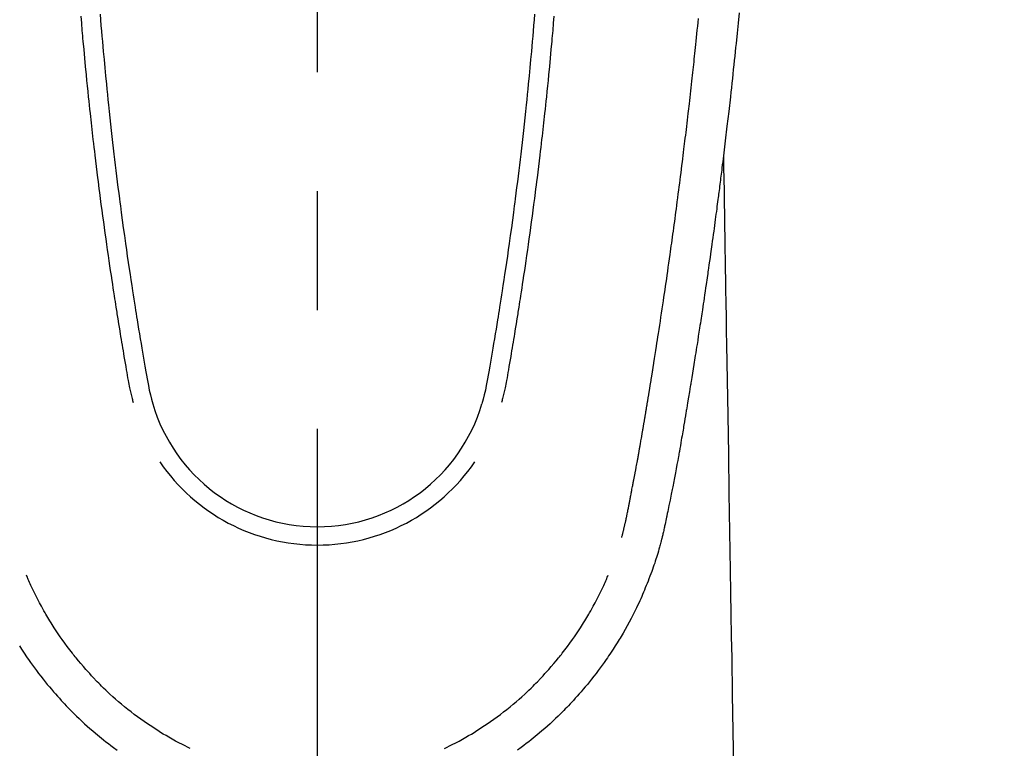
# Model space of a CAD drawing. Extents: x 55896 to 82369, y -22053 to -13183.
# Drawn here: x 73563 to 73615, y -15206 to -15167 of the extents above; entities that cross this region are included whole.
import ezdxf

# ---------------------------------------------------------------- set-up
doc = ezdxf.new("R2010")
doc.units = 0
doc.header["$LTSCALE"] = 50
doc.header["$MEASUREMENT"] = 0
doc.linetypes.add('CENTER2', pattern=[1.125, 0.75, -0.125, 0.125, -0.125])
doc.layers.get('0').update_dxf_attribs({"linetype": 'CONTINUOUS'})
doc.layers.add('150-機器', color=8, linetype='CONTINUOUS')
doc.layers.add('160-文字', color=254, linetype='CONTINUOUS')
doc.styles.add('KH001', font='txt')
doc.dimstyles.new('KH1xx030', dxfattribs={"dimscale": 30, "dimtxt": 2, "dimasz": 0.6, "dimexe": 0.3, "dimexo": 1.2, "dimgap": 0.5, "dimtad": 3, "dimdec": 1, "dimdsep": 46, "dimlunit": 6, "dimtxsty": 'KH001', "dimblk": 'DOT', "dimcen": 1, "dimdle": 1, "dimclrd": 256, "dimclre": 256, "dimclrt": 256, "dimadec": 0, "dimazin": 0, "dimtfac": 1, "dimtdec": 1, "dimtix": 1, "dimtmove": 2, "dimatfit": 3, "dimldrblk": 'CLOSEDBLANK', "dimfxl": 1, "dimtolj": 1, "dimtzin": 0, "dimlwd": -1, "dimlwe": -1, "dimarcsym": 0})

# ---------------------------------------------------------------- blocks, each defined once
blk = doc.blocks.new('F402_H')
at = {"layer": '150-機器', "color": 161, "linetype": 'CENTER2'}
blk.add_line((0, 136.026), (0, -355.416), dxfattribs=at)
at = {"layer": '150-機器', "color": 13, "linetype": 'Continuous'}
for points in [[(22.18, -67.099), (22.127, -67.636), (22.071, -68.172), (22.015, -68.709), (21.992, -68.931), (21.969, -69.153), (21.946, -69.376), (21.922, -69.598), (21.897, -69.838), (21.871, -70.078), (21.846, -70.318), (21.82, -70.557), (21.794, -70.796), (21.768, -71.035), (21.741, -71.274), (21.715, -71.513), (21.627, -72.288), (21.537, -73.062), (21.445, -73.836), (21.352, -74.61), (21.332, -74.772), (21.312, -74.934), (21.292, -75.096), (21.272, -75.257), (21.259, -75.363), (21.246, -75.468), (21.232, -75.573), (21.219, -75.678), (21.205, -75.788), (21.191, -75.897), (21.177, -76.007), (21.163, -76.116), (21.15, -76.222), (21.136, -76.327), (21.123, -76.432), (21.109, -76.538), (21.097, -76.631), (21.085, -76.723), (21.073, -76.816), (21.06, -76.909), (21.044, -77.031), (21.029, -77.154), (21.013, -77.276), (20.997, -77.399), (20.978, -77.542), (20.958, -77.686), (20.939, -77.83), (20.92, -77.973), (20.899, -78.125), (20.879, -78.278), (20.859, -78.43), (20.838, -78.583), (20.814, -78.756), (20.79, -78.93), (20.766, -79.103), (20.742, -79.277), (20.725, -79.4), (20.708, -79.523), (20.691, -79.645), (20.674, -79.768), (20.646, -79.959), (20.619, -80.15), (20.592, -80.341), (20.565, -80.531), (20.551, -80.628), (20.537, -80.724), (20.524, -80.82), (20.51, -80.916), (20.493, -81.033), (20.476, -81.149), (20.459, -81.266), (20.442, -81.382), (20.416, -81.562), (20.389, -81.741), (20.363, -81.921), (20.336, -82.1), (20.314, -82.253), (20.291, -82.406), (20.268, -82.559), (20.245, -82.712), (20.228, -82.822), (20.211, -82.931), (20.195, -83.041), (20.178, -83.151), (20.158, -83.281), (20.138, -83.411), (20.118, -83.541), (20.098, -83.671), (20.065, -83.888), (20.031, -84.105), (19.997, -84.322), (19.963, -84.539), (19.941, -84.682), (19.918, -84.825), (19.895, -84.969), (19.873, -85.112), (19.854, -85.232), (19.834, -85.353), (19.815, -85.473), (19.796, -85.593), (19.76, -85.817), (19.723, -86.041), (19.687, -86.265), (19.65, -86.49), (19.64, -86.551), (19.63, -86.613), (19.62, -86.674), (19.61, -86.736), (19.563, -87.024), (19.516, -87.312), (19.468, -87.6), (19.42, -87.888), (19.41, -87.946), (19.4, -88.005), (19.391, -88.063), (19.381, -88.121), (19.355, -88.279), (19.328, -88.436), (19.302, -88.593), (19.275, -88.751), (19.259, -88.845), (19.243, -88.939), (19.227, -89.033), (19.211, -89.127), (19.193, -89.236), (19.174, -89.345), (19.155, -89.455), (19.137, -89.564), (19.111, -89.712), (19.086, -89.859), (19.06, -90.006), (19.034, -90.154), (19.022, -90.221), (19.01, -90.288), (18.998, -90.356), (18.986, -90.423), (18.947, -90.638), (18.908, -90.852), (18.868, -91.067), (18.828, -91.281), (18.812, -91.37), (18.795, -91.459), (18.778, -91.549), (18.761, -91.638), (18.742, -91.734), (18.723, -91.829), (18.705, -91.925), (18.686, -92.021), (18.671, -92.094), (18.657, -92.166), (18.643, -92.239), (18.628, -92.312), (18.608, -92.412), (18.587, -92.513), (18.567, -92.613), (18.546, -92.713), (18.531, -92.786), (18.516, -92.86), (18.501, -92.933), (18.486, -93.006), (18.465, -93.11), (18.443, -93.214), (18.421, -93.318), (18.4, -93.422), (18.39, -93.468), (18.381, -93.514), (18.371, -93.56), (18.362, -93.606), (18.342, -93.701), (18.322, -93.796), (18.302, -93.891), (18.282, -93.987), (18.271, -94.038), (18.261, -94.088), (18.25, -94.139), (18.239, -94.19), (18.225, -94.253), (18.211, -94.315), (18.197, -94.378), (18.183, -94.44), (18.172, -94.491), (18.16, -94.542), (18.148, -94.592), (18.136, -94.643), (18.128, -94.677), (18.119, -94.71), (18.111, -94.744), (18.102, -94.778), (18.093, -94.813), (18.085, -94.848), (18.076, -94.884), (18.067, -94.919)], [(-11.423, -67.175), (-11.399, -67.473), (-11.374, -67.77), (-11.349, -68.068), (-11.326, -68.333), (-11.303, -68.599), (-11.279, -68.864), (-11.255, -69.13), (-11.216, -69.559), (-11.175, -69.989), (-11.134, -70.418), (-11.093, -70.847), (-11.065, -71.121), (-11.038, -71.394), (-11.01, -71.668), (-10.982, -71.941), (-10.946, -72.279), (-10.91, -72.617), (-10.874, -72.955), (-10.836, -73.293), (-10.801, -73.602), (-10.766, -73.91), (-10.731, -74.219), (-10.695, -74.528), (-10.66, -74.816), (-10.626, -75.104), (-10.591, -75.392), (-10.556, -75.68), (-10.518, -75.981), (-10.48, -76.281), (-10.442, -76.582), (-10.403, -76.882), (-10.38, -77.061), (-10.357, -77.24), (-10.333, -77.419), (-10.309, -77.597), (-10.255, -78.003), (-10.2, -78.408), (-10.144, -78.814), (-10.087, -79.219), (-10.039, -79.556), (-9.99, -79.893), (-9.941, -80.23), (-9.891, -80.567), (-9.848, -80.854), (-9.805, -81.142), (-9.761, -81.43), (-9.717, -81.717), (-9.684, -81.933), (-9.65, -82.148), (-9.616, -82.364), (-9.582, -82.579), (-9.556, -82.746), (-9.529, -82.913), (-9.502, -83.08), (-9.475, -83.247), (-9.455, -83.368), (-9.435, -83.489), (-9.416, -83.61), (-9.396, -83.731), (-9.354, -83.982), (-9.312, -84.233), (-9.27, -84.484), (-9.227, -84.735), (-9.174, -85.046), (-9.119, -85.357), (-9.065, -85.667), (-9.012, -85.978), (-8.982, -86.156), (-8.951, -86.334), (-8.919, -86.512), (-8.885, -86.689), (-8.833, -86.932), (-8.776, -87.175), (-8.716, -87.416), (-8.654, -87.658)], [(11.423, -67.175), (11.398, -67.473), (11.374, -67.77), (11.349, -68.067), (11.326, -68.333), (11.302, -68.599), (11.279, -68.864), (11.255, -69.13), (11.215, -69.559), (11.175, -69.988), (11.134, -70.418), (11.092, -70.847), (11.065, -71.121), (11.038, -71.394), (11.01, -71.668), (10.981, -71.941), (10.946, -72.279), (10.91, -72.617), (10.873, -72.955), (10.836, -73.293), (10.801, -73.601), (10.766, -73.91), (10.73, -74.219), (10.694, -74.527), (10.66, -74.816), (10.626, -75.104), (10.591, -75.392), (10.556, -75.68), (10.518, -75.981), (10.48, -76.281), (10.442, -76.582), (10.403, -76.882), (10.38, -77.061), (10.356, -77.24), (10.333, -77.418), (10.309, -77.597), (10.255, -78.003), (10.2, -78.408), (10.144, -78.814), (10.087, -79.219), (10.039, -79.556), (9.99, -79.893), (9.941, -80.23), (9.891, -80.566), (9.848, -80.854), (9.805, -81.142), (9.761, -81.43), (9.717, -81.717), (9.684, -81.933), (9.65, -82.148), (9.616, -82.364), (9.582, -82.579), (9.555, -82.746), (9.529, -82.913), (9.502, -83.08), (9.474, -83.247), (9.455, -83.368), (9.435, -83.489), (9.416, -83.61), (9.396, -83.731), (9.354, -83.982), (9.312, -84.233), (9.27, -84.484), (9.227, -84.735), (9.174, -85.046), (9.119, -85.356), (9.065, -85.667), (9.012, -85.978), (8.982, -86.156), (8.951, -86.334), (8.919, -86.512), (8.885, -86.689), (8.833, -86.932), (8.776, -87.175), (8.716, -87.416), (8.654, -87.657)], [(-12.438, -67.269), (-12.406, -67.647), (-12.374, -68.025), (-12.362, -68.165), (-12.35, -68.305), (-12.338, -68.445), (-12.325, -68.585), (-12.285, -69.031), (-12.244, -69.476), (-12.201, -69.921), (-12.158, -70.367), (-12.129, -70.655), (-12.1, -70.943), (-12.071, -71.231), (-12.041, -71.52), (-12.018, -71.736), (-11.996, -71.953), (-11.973, -72.17), (-11.949, -72.386), (-11.931, -72.553), (-11.913, -72.719), (-11.894, -72.885), (-11.875, -73.051), (-11.855, -73.23), (-11.835, -73.408), (-11.815, -73.586), (-11.795, -73.764), (-11.771, -73.969), (-11.747, -74.174), (-11.723, -74.379), (-11.699, -74.583), (-11.663, -74.883), (-11.626, -75.182), (-11.589, -75.481), (-11.552, -75.78), (-11.528, -75.973), (-11.504, -76.166), (-11.479, -76.358), (-11.454, -76.551), (-11.414, -76.861), (-11.374, -77.17), (-11.332, -77.48), (-11.291, -77.789), (-11.25, -78.089), (-11.209, -78.389), (-11.167, -78.689), (-11.125, -78.989), (-11.085, -79.276), (-11.044, -79.564), (-11.002, -79.851), (-10.961, -80.139), (-10.923, -80.396), (-10.885, -80.653), (-10.847, -80.911), (-10.808, -81.168), (-10.777, -81.371), (-10.746, -81.573), (-10.715, -81.776), (-10.683, -81.979), (-10.66, -82.128), (-10.637, -82.278), (-10.614, -82.428), (-10.591, -82.577), (-10.577, -82.665), (-10.563, -82.752), (-10.549, -82.84), (-10.535, -82.927), (-10.493, -83.187), (-10.451, -83.447), (-10.409, -83.707), (-10.366, -83.967), (-10.342, -84.117), (-10.317, -84.267), (-10.292, -84.416), (-10.267, -84.566), (-10.242, -84.716), (-10.217, -84.866), (-10.192, -85.015), (-10.167, -85.165), (-10.136, -85.341), (-10.106, -85.516), (-10.076, -85.692), (-10.046, -85.867), (-10.022, -86.009), (-9.998, -86.15), (-9.974, -86.292), (-9.949, -86.433), (-9.932, -86.53), (-9.913, -86.627), (-9.894, -86.723), (-9.874, -86.82), (-9.844, -86.958), (-9.811, -87.095), (-9.776, -87.233), (-9.741, -87.369), (-9.726, -87.424), (-9.711, -87.479), (-9.697, -87.534), (-9.682, -87.589)], [(12.437, -67.269), (12.406, -67.647), (12.374, -68.025), (12.362, -68.165), (12.35, -68.305), (12.337, -68.445), (12.325, -68.585), (12.285, -69.031), (12.243, -69.476), (12.201, -69.921), (12.157, -70.366), (12.129, -70.655), (12.1, -70.943), (12.07, -71.231), (12.041, -71.519), (12.018, -71.736), (11.995, -71.953), (11.972, -72.169), (11.949, -72.386), (11.931, -72.552), (11.912, -72.719), (11.894, -72.885), (11.875, -73.051), (11.855, -73.229), (11.835, -73.407), (11.815, -73.585), (11.794, -73.763), (11.771, -73.968), (11.747, -74.173), (11.723, -74.378), (11.699, -74.583), (11.663, -74.882), (11.626, -75.182), (11.589, -75.481), (11.552, -75.78), (11.528, -75.973), (11.503, -76.165), (11.479, -76.358), (11.454, -76.551), (11.414, -76.86), (11.373, -77.17), (11.332, -77.479), (11.291, -77.789), (11.25, -78.089), (11.209, -78.389), (11.167, -78.689), (11.125, -78.988), (11.085, -79.276), (11.044, -79.564), (11.002, -79.851), (10.961, -80.138), (10.923, -80.396), (10.885, -80.653), (10.847, -80.91), (10.808, -81.168), (10.777, -81.37), (10.746, -81.573), (10.715, -81.776), (10.683, -81.979), (10.66, -82.128), (10.637, -82.278), (10.614, -82.427), (10.591, -82.577), (10.577, -82.664), (10.563, -82.752), (10.549, -82.839), (10.535, -82.927), (10.493, -83.187), (10.451, -83.447), (10.409, -83.707), (10.366, -83.967), (10.342, -84.117), (10.317, -84.266), (10.292, -84.416), (10.267, -84.566), (10.242, -84.716), (10.217, -84.865), (10.192, -85.015), (10.167, -85.165), (10.137, -85.341), (10.106, -85.516), (10.076, -85.692), (10.046, -85.867), (10.022, -86.009), (9.998, -86.15), (9.974, -86.291), (9.949, -86.433), (9.932, -86.53), (9.913, -86.627), (9.894, -86.723), (9.874, -86.82), (9.844, -86.958), (9.811, -87.095), (9.776, -87.232), (9.741, -87.369), (9.726, -87.424), (9.712, -87.479), (9.697, -87.534), (9.682, -87.589)], [(16.002, -94.681), (16.013, -94.637), (16.025, -94.594), (16.036, -94.551), (16.048, -94.507), (16.055, -94.481), (16.061, -94.455), (16.068, -94.429), (16.075, -94.403), (16.083, -94.37), (16.091, -94.338), (16.099, -94.306), (16.107, -94.274), (16.115, -94.241), (16.123, -94.209), (16.131, -94.177), (16.139, -94.144), (16.148, -94.105), (16.157, -94.065), (16.166, -94.026), (16.175, -93.987), (16.183, -93.955), (16.19, -93.923), (16.197, -93.891), (16.204, -93.859), (16.213, -93.82), (16.222, -93.781), (16.231, -93.742), (16.239, -93.702), (16.246, -93.672), (16.252, -93.642), (16.259, -93.611), (16.265, -93.581), (16.273, -93.544), (16.28, -93.508), (16.288, -93.472), (16.295, -93.435), (16.307, -93.374), (16.32, -93.312), (16.332, -93.251), (16.344, -93.19), (16.353, -93.142), (16.363, -93.095), (16.372, -93.048), (16.381, -93), (16.389, -92.955), (16.398, -92.911), (16.406, -92.866), (16.415, -92.821), (16.424, -92.775), (16.432, -92.728), (16.441, -92.682), (16.45, -92.636), (16.46, -92.579), (16.471, -92.523), (16.481, -92.466), (16.492, -92.409), (16.501, -92.358), (16.51, -92.307), (16.52, -92.256), (16.53, -92.205), (16.543, -92.14), (16.556, -92.075), (16.57, -92.009), (16.583, -91.944), (16.593, -91.893), (16.603, -91.843), (16.613, -91.792), (16.622, -91.742), (16.63, -91.7), (16.638, -91.658), (16.646, -91.617), (16.654, -91.575), (16.663, -91.531), (16.671, -91.486), (16.68, -91.442), (16.688, -91.398), (16.695, -91.361), (16.702, -91.324), (16.709, -91.287), (16.716, -91.25), (16.723, -91.211), (16.73, -91.173), (16.738, -91.135), (16.745, -91.096), (16.751, -91.065), (16.757, -91.034), (16.763, -91.004), (16.769, -90.973), (16.784, -90.893), (16.798, -90.813), (16.813, -90.733), (16.828, -90.653), (16.831, -90.634), (16.835, -90.614), (16.839, -90.594), (16.843, -90.574), (16.852, -90.522), (16.862, -90.471), (16.871, -90.42), (16.881, -90.368), (16.889, -90.32), (16.898, -90.271), (16.906, -90.222), (16.914, -90.174), (16.921, -90.136), (16.928, -90.097), (16.935, -90.059), (16.941, -90.021), (16.946, -89.993), (16.951, -89.965), (16.956, -89.937), (16.961, -89.909), (16.97, -89.862), (16.978, -89.815), (16.986, -89.768), (16.994, -89.721), (17.005, -89.658), (17.016, -89.595), (17.027, -89.532), (17.038, -89.469), (17.045, -89.426), (17.053, -89.384), (17.06, -89.341), (17.067, -89.299), (17.074, -89.261), (17.08, -89.223), (17.087, -89.185), (17.093, -89.147), (17.098, -89.116), (17.103, -89.085), (17.109, -89.054), (17.114, -89.023), (17.119, -88.992), (17.125, -88.961), (17.13, -88.93), (17.136, -88.899), (17.143, -88.859), (17.149, -88.819), (17.156, -88.779), (17.163, -88.739), (17.169, -88.705), (17.174, -88.672), (17.18, -88.638), (17.186, -88.605), (17.193, -88.563), (17.2, -88.521), (17.207, -88.478), (17.214, -88.436), (17.219, -88.407), (17.224, -88.379), (17.229, -88.35), (17.234, -88.321), (17.241, -88.276), (17.249, -88.231), (17.256, -88.187), (17.264, -88.142), (17.271, -88.098), (17.279, -88.053), (17.286, -88.009), (17.293, -87.965), (17.301, -87.922), (17.307, -87.88), (17.314, -87.838), (17.321, -87.796), (17.328, -87.754), (17.335, -87.711), (17.342, -87.669), (17.349, -87.627), (17.356, -87.584), (17.363, -87.542), (17.37, -87.5), (17.377, -87.458), (17.382, -87.429), (17.387, -87.4), (17.391, -87.371), (17.396, -87.342), (17.402, -87.305), (17.409, -87.267), (17.415, -87.229), (17.421, -87.192), (17.427, -87.154), (17.434, -87.116), (17.44, -87.079), (17.446, -87.041), (17.452, -87.006), (17.458, -86.971), (17.463, -86.936), (17.469, -86.9), (17.475, -86.863), (17.481, -86.825), (17.487, -86.787), (17.493, -86.75), (17.5, -86.706), (17.507, -86.662), (17.515, -86.617), (17.522, -86.573), (17.527, -86.54), (17.533, -86.507), (17.538, -86.475), (17.544, -86.442), (17.549, -86.409), (17.554, -86.375), (17.559, -86.342), (17.565, -86.309), (17.569, -86.28), (17.574, -86.252), (17.579, -86.223), (17.584, -86.194), (17.59, -86.155), (17.596, -86.115), (17.602, -86.075), (17.609, -86.036), (17.614, -86), (17.62, -85.965), (17.626, -85.93), (17.632, -85.894), (17.636, -85.865), (17.641, -85.837), (17.646, -85.808), (17.651, -85.779), (17.657, -85.739), (17.664, -85.698), (17.67, -85.657), (17.676, -85.617), (17.681, -85.586), (17.686, -85.555), (17.691, -85.523), (17.696, -85.492), (17.731, -85.277), (17.765, -85.061), (17.798, -84.845), (17.832, -84.629), (17.858, -84.461), (17.885, -84.293), (17.911, -84.125), (17.937, -83.956), (17.97, -83.741), (18.003, -83.526), (18.036, -83.311), (18.068, -83.096), (18.101, -82.881), (18.133, -82.666), (18.165, -82.451), (18.197, -82.236), (18.226, -82.043), (18.254, -81.85), (18.283, -81.657), (18.311, -81.464), (18.339, -81.271), (18.367, -81.079), (18.395, -80.886), (18.422, -80.694), (18.454, -80.474), (18.486, -80.253), (18.517, -80.033), (18.548, -79.812), (18.569, -79.659), (18.591, -79.507), (18.612, -79.354), (18.633, -79.201), (18.655, -79.044), (18.676, -78.888), (18.698, -78.731), (18.72, -78.575), (18.743, -78.407), (18.765, -78.24), (18.788, -78.073), (18.81, -77.905), (18.833, -77.738), (18.855, -77.571), (18.877, -77.403), (18.899, -77.236), (18.926, -77.032), (18.953, -76.828), (18.98, -76.623), (19.007, -76.419), (19.03, -76.241), (19.053, -76.063), (19.075, -75.885), (19.098, -75.707), (19.122, -75.515), (19.147, -75.322), (19.171, -75.13), (19.195, -74.937), (19.216, -74.771), (19.237, -74.604), (19.257, -74.438), (19.277, -74.271), (19.295, -74.127), (19.312, -73.983), (19.33, -73.839), (19.347, -73.695), (19.366, -73.54), (19.385, -73.385), (19.403, -73.23), (19.422, -73.075), (19.442, -72.906), (19.462, -72.736), (19.482, -72.567), (19.502, -72.397), (19.516, -72.268), (19.531, -72.139), (19.546, -72.01), (19.56, -71.881), (19.58, -71.712), (19.599, -71.543), (19.618, -71.374), (19.637, -71.205), (19.656, -71.036), (19.675, -70.867), (19.693, -70.698), (19.712, -70.529), (19.728, -70.386), (19.744, -70.243), (19.759, -70.1), (19.775, -69.957), (19.79, -69.815), (19.805, -69.672), (19.821, -69.529), (19.836, -69.386), (19.852, -69.232), (19.868, -69.078), (19.884, -68.924), (19.901, -68.771), (19.92, -68.581), (19.94, -68.391), (19.96, -68.201), (19.979, -68.011), (20, -67.808), (20.02, -67.606), (20.041, -67.404)], [(21.352, -74.61), (21.362, -75.228), (21.372, -75.846), (21.382, -76.463), (21.392, -77.081), (21.402, -77.697), (21.412, -78.314), (21.423, -78.931), (21.433, -79.548), (21.441, -80.068), (21.45, -80.588), (21.458, -81.108), (21.467, -81.628), (21.479, -82.358), (21.491, -83.087), (21.503, -83.816), (21.515, -84.546), (21.53, -85.479), (21.545, -86.412), (21.561, -87.344), (21.576, -88.277), (21.609, -90.313), (21.643, -92.349), (21.676, -94.385), (21.71, -96.421), (21.729, -97.57), (21.747, -98.719), (21.766, -99.867), (21.785, -101.016), (21.817, -102.937), (21.848, -104.857), (21.88, -106.778)], [(-15.665, -100.385), (-15.557, -100.55), (-15.449, -100.715), (-15.383, -100.812), (-15.317, -100.909), (-15.251, -101.006), (-15.184, -101.103), (-15.082, -101.248), (-14.979, -101.392), (-14.875, -101.536), (-14.769, -101.678), (-14.655, -101.829), (-14.54, -101.979), (-14.422, -102.127), (-14.304, -102.275), (-14.197, -102.405), (-14.089, -102.534), (-13.979, -102.663), (-13.869, -102.79), (-13.768, -102.905), (-13.666, -103.018), (-13.564, -103.131), (-13.461, -103.244), (-13.375, -103.338), (-13.289, -103.431), (-13.202, -103.525), (-13.115, -103.617), (-13.039, -103.696), (-12.963, -103.775), (-12.886, -103.853), (-12.809, -103.93), (-12.669, -104.068), (-12.528, -104.204), (-12.385, -104.338), (-12.241, -104.471), (-12.099, -104.599), (-11.956, -104.726), (-11.811, -104.852), (-11.666, -104.975), (-11.562, -105.062), (-11.458, -105.148), (-11.353, -105.232), (-11.248, -105.317), (-11.118, -105.418), (-10.987, -105.519), (-10.856, -105.618), (-10.723, -105.717), (-10.532, -105.855)], [(18.064, -94.933), (18.046, -94.998), (18.029, -95.062), (18.012, -95.127), (17.994, -95.191), (17.963, -95.301), (17.932, -95.409), (17.899, -95.518), (17.866, -95.626), (17.835, -95.727), (17.802, -95.828), (17.769, -95.928), (17.736, -96.028), (17.698, -96.138), (17.66, -96.248), (17.621, -96.357), (17.582, -96.466), (17.535, -96.594), (17.486, -96.723), (17.437, -96.85), (17.388, -96.978), (17.341, -97.095), (17.293, -97.212), (17.245, -97.329), (17.197, -97.445), (17.15, -97.559), (17.102, -97.672), (17.054, -97.785), (17.005, -97.898), (16.951, -98.018), (16.897, -98.138), (16.841, -98.257), (16.785, -98.376), (16.716, -98.519), (16.646, -98.661), (16.575, -98.803), (16.502, -98.943), (16.399, -99.137), (16.294, -99.33), (16.187, -99.521), (16.077, -99.711), (16.027, -99.797), (15.977, -99.882), (15.926, -99.966), (15.875, -100.051), (15.771, -100.218), (15.665, -100.385), (15.557, -100.55), (15.449, -100.715), (15.383, -100.812), (15.317, -100.909), (15.251, -101.006), (15.184, -101.103), (15.082, -101.248), (14.979, -101.392), (14.875, -101.536), (14.769, -101.678), (14.655, -101.829), (14.54, -101.979), (14.422, -102.127), (14.304, -102.275), (14.197, -102.405), (14.089, -102.534), (13.979, -102.663), (13.869, -102.79), (13.768, -102.905), (13.666, -103.018), (13.564, -103.131), (13.461, -103.244), (13.375, -103.338), (13.289, -103.431), (13.202, -103.525), (13.115, -103.617), (13.039, -103.696), (12.963, -103.775), (12.886, -103.853), (12.809, -103.93), (12.669, -104.068), (12.528, -104.204), (12.385, -104.338), (12.241, -104.471), (12.099, -104.599), (11.956, -104.726), (11.811, -104.852), (11.666, -104.975), (11.562, -105.062), (11.458, -105.148), (11.353, -105.232), (11.248, -105.317), (11.118, -105.418), (10.987, -105.519), (10.856, -105.618), (10.723, -105.717), (10.532, -105.855)], [(-6.681, -105.771), (-6.819, -105.705), (-6.957, -105.637), (-7.094, -105.569), (-7.274, -105.476), (-7.454, -105.381), (-7.632, -105.283), (-7.809, -105.183), (-7.954, -105.098), (-8.099, -105.013), (-8.243, -104.925), (-8.385, -104.836), (-8.522, -104.749), (-8.657, -104.66), (-8.792, -104.57), (-8.926, -104.48), (-9.103, -104.358), (-9.278, -104.235), (-9.453, -104.11), (-9.625, -103.983), (-9.796, -103.853), (-9.966, -103.72), (-10.133, -103.586), (-10.299, -103.449), (-10.452, -103.319), (-10.603, -103.188), (-10.753, -103.056), (-10.901, -102.921), (-11.014, -102.815), (-11.126, -102.709), (-11.237, -102.601), (-11.348, -102.492), (-11.421, -102.418), (-11.495, -102.343), (-11.568, -102.268), (-11.641, -102.193), (-11.672, -102.16), (-11.703, -102.128), (-11.734, -102.095), (-11.764, -102.062), (-11.867, -101.952), (-11.968, -101.84), (-12.068, -101.727), (-12.167, -101.614), (-12.299, -101.464), (-12.429, -101.313), (-12.558, -101.161), (-12.685, -101.008), (-12.734, -100.947), (-12.783, -100.886), (-12.832, -100.825), (-12.88, -100.764), (-13.017, -100.588), (-13.151, -100.41), (-13.283, -100.231), (-13.412, -100.05), (-13.519, -99.896), (-13.624, -99.741), (-13.728, -99.586), (-13.83, -99.429), (-13.888, -99.34), (-13.945, -99.25), (-14.002, -99.16), (-14.058, -99.069), (-14.113, -98.98), (-14.168, -98.89), (-14.222, -98.8), (-14.276, -98.71), (-14.311, -98.65), (-14.346, -98.59), (-14.38, -98.53), (-14.414, -98.47), (-14.51, -98.298), (-14.604, -98.124), (-14.696, -97.95), (-14.785, -97.775), (-14.856, -97.632), (-14.925, -97.489), (-14.993, -97.345), (-15.06, -97.2), (-15.095, -97.123), (-15.129, -97.045), (-15.164, -96.967), (-15.197, -96.889), (-15.222, -96.831), (-15.246, -96.773), (-15.271, -96.715), (-15.295, -96.657)], [(6.681, -105.771), (6.819, -105.705), (6.957, -105.637), (7.094, -105.569), (7.274, -105.476), (7.454, -105.381), (7.632, -105.283), (7.809, -105.183), (7.954, -105.098), (8.099, -105.013), (8.243, -104.925), (8.385, -104.836), (8.522, -104.749), (8.657, -104.66), (8.792, -104.57), (8.926, -104.48), (9.103, -104.358), (9.278, -104.235), (9.453, -104.11), (9.625, -103.983), (9.796, -103.853), (9.966, -103.72), (10.133, -103.586), (10.299, -103.449), (10.452, -103.319), (10.603, -103.188), (10.753, -103.056), (10.901, -102.921), (11.014, -102.815), (11.126, -102.709), (11.237, -102.601), (11.348, -102.492), (11.421, -102.418), (11.495, -102.343), (11.568, -102.268), (11.641, -102.193), (11.672, -102.16), (11.703, -102.128), (11.734, -102.095), (11.764, -102.062), (11.867, -101.952), (11.968, -101.84), (12.068, -101.727), (12.167, -101.614), (12.299, -101.464), (12.429, -101.313), (12.558, -101.161), (12.685, -101.008), (12.734, -100.947), (12.783, -100.886), (12.832, -100.825), (12.88, -100.764), (13.017, -100.588), (13.151, -100.41), (13.283, -100.231), (13.412, -100.05), (13.519, -99.896), (13.624, -99.741), (13.728, -99.586), (13.83, -99.429), (13.888, -99.34), (13.945, -99.25), (14.002, -99.16), (14.058, -99.069), (14.113, -98.98), (14.168, -98.89), (14.222, -98.8), (14.276, -98.71), (14.311, -98.65), (14.346, -98.59), (14.38, -98.53), (14.414, -98.47), (14.51, -98.298), (14.604, -98.124), (14.696, -97.95), (14.785, -97.775), (14.856, -97.632), (14.925, -97.489), (14.993, -97.345), (15.06, -97.2), (15.095, -97.123), (15.129, -97.045), (15.164, -96.967), (15.197, -96.889), (15.222, -96.831), (15.246, -96.773), (15.271, -96.715), (15.295, -96.657)]]:
    blk.add_lwpolyline(points, dxfattribs=at)
for centre, radius, start, end in [((0, -85.093), 9.026, 196.506, 343.494), ((0, -85.06), 10.021, 214.2969, 325.7031)]:
    blk.add_arc(centre, radius, start, end, dxfattribs=at)
blk = doc.blocks.new('_ClosedBlank')
at = {"color": 0, "linetype": 'ByBlock', "lineweight": -2}
for p, q in [((-1, 0.1667), (0, 0)), ((-1, 0.1667), (-1, -0.1667)), ((0, 0), (-1, -0.1667))]:
    blk.add_line(p, q, dxfattribs=at)
blk = doc.blocks.new('_Dot')
at = {"color": 0, "linetype": 'ByBlock', "lineweight": -2}
blk.add_line((-0.5, 0), (-1, 0), dxfattribs=at)
at = {"color": 0, "linetype": 'ByBlock', "const_width": 0.5}
blk.add_lwpolyline([(-0.25, 0, 1), (0.25, 0, 1)], format="xyb", close=True, dxfattribs=at)

msp = doc.modelspace()

# ---------------------------------------------------------------- block references
at = {"layer": '150-機器'}
msp.add_blockref('F402_H', (73578.514, -15099.866), dxfattribs=at)

# ---------------------------------------------------------------- leaders
at = {"layer": '160-文字', "annotation_type": 0, "has_hookline": 1, "hookline_direction": 0}
for points, text_width in [([(73458.507, -15100.171), (74392.504, -16134.762), (74393.104, -16134.762)], 964.26), ([(73340.308, -15121.272), (73805.757, -16674.102), (73806.357, -16674.102)], 1357.92)]:
    msp.add_leader(points, dimstyle='KH1xx030', override={"dimgap": 0.5, "dimtad": 1}, dxfattribs=dict(at, text_width=text_width))

doc.saveas('drawing.dxf')
